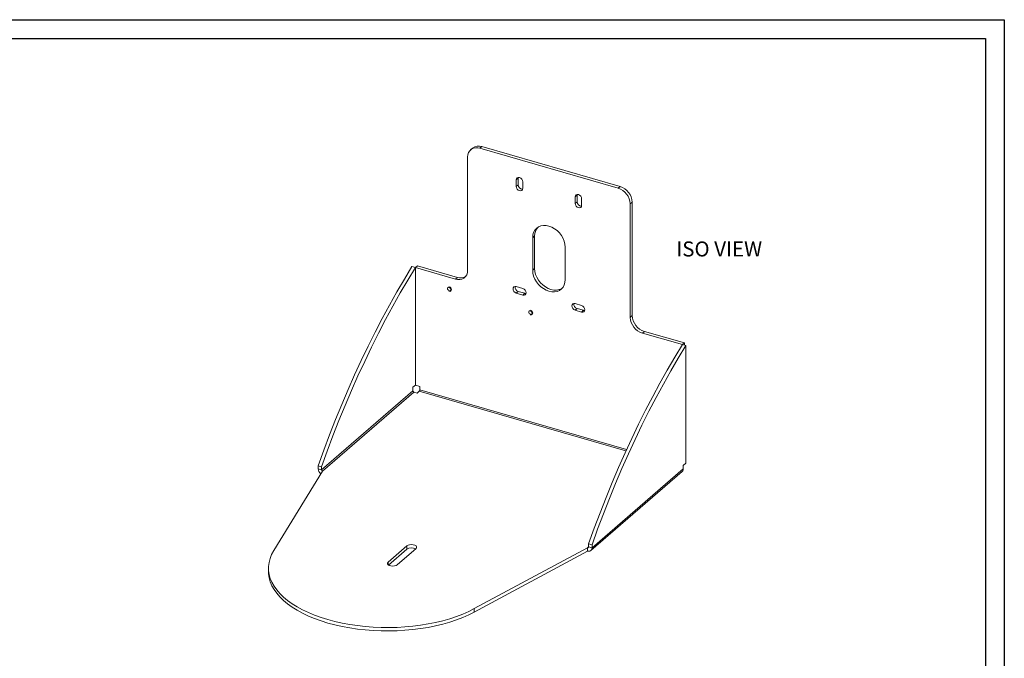
# Model space of a CAD drawing. Extents: x 122.7 to 144.7, y -118.2 to -101.2.
# Drawn here: x 131.6 to 144.7, y -109.7 to -101.2 of the extents above; entities that cross this region are included whole.
import ezdxf

# ---------------------------------------------------------------- set-up
doc = ezdxf.new("R2010")
doc.units = 0
doc.header["$MEASUREMENT"] = 0
doc.linetypes.add('HIDDEN', pattern=[0.075, 0.05, -0.025])
doc.layers.get('0').update_dxf_attribs({"linetype": 'CONTINUOUS'})

msp = doc.modelspace()

# ---------------------------------------------------------------- linework, layer by layer
for p, q in [((122.66465, -101.24843), (144.66465, -101.24843)), ((144.66465, -101.24843), (144.66465, -118.24843)), ((122.91465, -101.49843), (144.41465, -101.49843)), ((144.41465, -101.49843), (144.41465, -117.99843))]:
    msp.add_line(p, q)
at = {"color": 7, "linetype": 'Continuous', "lineweight": 15}
for p, q in [((137.58408, -102.95769), (137.55783, -102.98042)), ((137.68058, -102.95978), (137.70683, -102.93704)), ((137.68058, -102.95978), (139.52088, -103.49103)), ((137.70683, -102.93704), (139.54713, -103.46829)), ((137.5182, -104.58541), (137.5182, -103.07528)), ((138.1918, -103.3585), (138.16555, -103.38124)), ((138.16555, -103.38124), (138.16555, -103.46784)), ((138.1918, -103.44511), (138.16555, -103.46784)), ((138.19296, -103.34887), (138.1918, -103.3585)), ((138.1918, -103.3585), (138.1918, -103.44511)), ((138.25215, -103.49284), (138.25215, -103.40624)), ((138.97555, -103.58475), (138.97672, -103.57512)), ((139.52088, -103.49103), (139.54713, -103.46829)), ((138.97555, -103.58475), (138.9493, -103.60749)), ((138.9493, -103.69409), (138.9493, -103.60749)), ((138.97555, -103.67136), (138.9493, -103.69409)), ((138.97555, -103.67136), (138.97555, -103.58475)), ((139.03591, -103.63249), (139.03591, -103.71909)), ((139.68326, -103.70028), (139.70951, -103.67755)), ((139.68326, -103.70028), (139.68326, -105.21041)), ((139.70951, -103.67755), (139.70951, -105.18768)), ((138.41047, -104.12744), (138.38422, -104.15017)), ((138.38422, -104.15017), (138.38422, -104.58318)), ((138.41047, -104.12744), (138.41047, -104.56045)), ((138.81723, -104.70818), (138.81723, -104.27517)), ((136.82242, -104.54723), (136.77695, -104.5341)), ((136.82242, -106.11203), (136.82242, -104.54723)), ((136.82267, -104.54701), (136.84892, -104.52428)), ((136.82267, -104.54701), (136.82267, -106.11181)), ((136.82267, -104.54701), (137.35582, -104.70092)), ((136.84892, -104.52428), (137.38207, -104.67819)), ((138.41047, -104.56045), (138.38422, -104.58318)), ((137.35582, -104.70092), (137.38207, -104.67819)), ((138.25215, -104.82652), (138.16555, -104.80152)), ((138.1918, -104.86539), (138.16555, -104.88812)), ((138.16555, -104.88812), (138.25215, -104.91312)), ((138.1918, -104.86539), (138.2784, -104.89039)), ((138.2784, -104.89039), (138.25215, -104.91312)), ((138.2784, -104.89039), (138.29429, -104.89195)), ((138.9493, -105.02777), (139.03591, -105.05277)), ((138.97555, -105.09164), (138.9493, -105.11437)), ((139.03591, -105.13937), (138.9493, -105.11437)), ((139.06216, -105.11664), (138.97555, -105.09164)), ((139.06216, -105.11664), (139.03591, -105.13937)), ((139.07804, -105.1182), (139.06216, -105.11664)), ((139.68326, -105.21041), (139.70951, -105.18768)), ((139.84564, -105.41967), (139.87189, -105.39694)), ((139.87189, -105.39694), (140.40504, -105.55084)), ((139.84564, -105.41967), (140.37879, -105.57358)), ((140.37854, -105.57379), (140.424, -105.58692)), ((140.37879, -105.57358), (140.40504, -105.55084)), ((140.37879, -105.57358), (140.37879, -105.57386)), ((140.40504, -105.55084), (140.40504, -105.58144)), ((140.424, -107.15172), (140.424, -105.58692)), ((135.57267, -107.23981), (136.78861, -106.18678)), ((136.80214, -106.20422), (135.5862, -107.25725)), ((136.78861, -106.14131), (136.82242, -106.11203)), ((136.78861, -106.14131), (136.78861, -106.18678)), ((136.84761, -106.21734), (136.80214, -106.20422)), ((136.88167, -106.12884), (136.82267, -106.11181)), ((136.87386, -106.19461), (136.84761, -106.21734)), ((139.62602, -106.98909), (136.87386, -106.19461)), ((136.88167, -106.12884), (136.88167, -106.17431)), ((139.63512, -106.96916), (136.88167, -106.17431)), ((135.57267, -107.19922), (135.5272, -107.18609)), ((135.5272, -107.18609), (135.5272, -107.22669)), ((135.57267, -107.23981), (135.5272, -107.22669)), ((135.57267, -107.19922), (135.57267, -107.23981)), ((140.39019, -107.22647), (139.17425, -108.2795)), ((140.424, -107.15172), (140.39019, -107.181)), ((140.39019, -107.181), (140.39019, -107.22647)), ((134.93556, -108.31576), (135.5862, -107.25725)), ((139.15985, -108.31396), (140.37579, -107.26093)), ((136.70909, -108.25199), (136.45909, -108.4685)), ((136.70909, -108.29746), (136.46557, -108.50834)), ((136.58087, -108.50365), (136.83087, -108.28715)), ((136.70909, -108.29746), (136.70909, -108.25199)), ((139.11525, -108.276), (137.60718, -109.08699)), ((139.11525, -108.276), (139.12879, -108.26428)), ((139.11525, -108.276), (139.11525, -108.32146)), ((139.12879, -108.22578), (139.17425, -108.2389)), ((139.12879, -108.22578), (139.12879, -108.26637)), ((139.12879, -108.26637), (139.17425, -108.2795)), ((139.17425, -108.2389), (139.17425, -108.2795)), ((139.11525, -108.32146), (137.60718, -109.13246)), ((134.86573, -108.54821), (134.86573, -108.59368)), ((136.45909, -108.50365), (136.45909, -108.4685)), ((137.60718, -109.08699), (137.60718, -109.13246))]:
    msp.add_line(p, q, dxfattribs=at)
at = {"color": 7, "linetype": 'Continuous', "lineweight": 15, "flags": 128}
for points in [[(138.25215, -103.40624), (138.24886, -103.38871), (138.23947, -103.37196), (138.22542, -103.35851), (138.20885, -103.35043), (138.19228, -103.34895), (138.17823, -103.35428), (138.16885, -103.36562), (138.16555, -103.38124)], [(138.16555, -103.46784), (138.16885, -103.48536), (138.17823, -103.50212), (138.19228, -103.51556), (138.20885, -103.52364), (138.22542, -103.52513), (138.23947, -103.5198), (138.24886, -103.50846), (138.25215, -103.49284)], [(138.9493, -103.60749), (138.9526, -103.59187), (138.96199, -103.58053), (138.97603, -103.5752), (138.9926, -103.57668), (139.00918, -103.58476), (139.02322, -103.59821), (139.03261, -103.61496), (139.03591, -103.63249)], [(139.03591, -103.71909), (139.03261, -103.73471), (139.02322, -103.74605), (139.00918, -103.75138), (138.9926, -103.74989), (138.97603, -103.74181), (138.96199, -103.72837), (138.9526, -103.71161), (138.9493, -103.69409)], [(138.81723, -104.27517), (138.81395, -104.23663), (138.80418, -104.19735), (138.78823, -104.15854), (138.76658, -104.12138), (138.7399, -104.08699), (138.70898, -104.05642), (138.67478, -104.0306), (138.63832, -104.01031), (138.60073, -103.99617), (138.56313, -103.9886), (138.52668, -103.98785), (138.49248, -103.99392), (138.46156, -104.00664), (138.43487, -104.02563), (138.41323, -104.05029), (138.39728, -104.07989), (138.38751, -104.11353), (138.38422, -104.15017)], [(136.77695, -104.5341), (136.67548, -104.70066), (136.5755, -104.87147), (136.47712, -105.04636), (136.38043, -105.22514), (136.28553, -105.40765), (136.19252, -105.59369), (136.10149, -105.78308), (136.01253, -105.97562), (135.92574, -106.17113), (135.8412, -106.3694), (135.75899, -106.57023), (135.6792, -106.77343), (135.60192, -106.97879), (135.5272, -107.18609)], [(136.82242, -104.54723), (136.72095, -104.71379), (136.62097, -104.8846), (136.52258, -105.05948), (136.42589, -105.23827), (136.331, -105.42077), (136.23799, -105.60681), (136.14696, -105.7962), (136.058, -105.98874), (135.97121, -106.18425), (135.88667, -106.38252), (135.80446, -106.58336), (135.72467, -106.78656), (135.64738, -106.99191), (135.57267, -107.19922)], [(138.38422, -104.58318), (138.38751, -104.62173), (138.39728, -104.661), (138.41323, -104.69981), (138.43487, -104.73697), (138.46156, -104.77136), (138.49248, -104.80193), (138.52668, -104.82776), (138.56313, -104.84805), (138.60073, -104.86219), (138.63832, -104.86975), (138.67478, -104.87051), (138.70898, -104.86443), (138.7399, -104.85171), (138.76658, -104.83273), (138.78823, -104.80806), (138.80418, -104.77846), (138.81395, -104.74483), (138.81723, -104.70818)], [(138.41047, -104.56045), (138.41376, -104.599), (138.42353, -104.63827), (138.43948, -104.67708), (138.46112, -104.71424), (138.48781, -104.74863), (138.51873, -104.7792), (138.55293, -104.80502), (138.58938, -104.82532), (138.62698, -104.83946), (138.66457, -104.84702), (138.70103, -104.84778), (138.73523, -104.8417), (138.76615, -104.82898), (138.77681, -104.82249)], [(137.29606, -104.83977), (137.29431, -104.83044), (137.28931, -104.82152), (137.28183, -104.81436), (137.273, -104.81006), (137.26418, -104.80926), (137.2567, -104.8121), (137.2517, -104.81814), (137.24995, -104.82646), (137.2517, -104.83579), (137.2567, -104.84471), (137.26418, -104.85187), (137.273, -104.85617), (137.28183, -104.85696), (137.28931, -104.85412), (137.29431, -104.84809), (137.29606, -104.83977)], [(138.16555, -104.80152), (138.14898, -104.80003), (138.13493, -104.80536), (138.12555, -104.8167), (138.12225, -104.83232), (138.12555, -104.84984), (138.13493, -104.8666), (138.14898, -104.88004), (138.16555, -104.88812)], [(138.25215, -104.91312), (138.26872, -104.91461), (138.28277, -104.90928), (138.29216, -104.89794), (138.29545, -104.88232), (138.29216, -104.8648), (138.28277, -104.84804), (138.26872, -104.8346), (138.25215, -104.82652)], [(138.37859, -105.15227), (138.37684, -105.14294), (138.37184, -105.13402), (138.36436, -105.12686), (138.35553, -105.12256), (138.34671, -105.12176), (138.33923, -105.1246), (138.33423, -105.13064), (138.33248, -105.13896), (138.33423, -105.14829), (138.33923, -105.15721), (138.34671, -105.16437), (138.35553, -105.16867), (138.36436, -105.16946), (138.37184, -105.16662), (138.37684, -105.16059), (138.37859, -105.15227)], [(138.9493, -105.11437), (138.93273, -105.10629), (138.91868, -105.09285), (138.9093, -105.07609), (138.906, -105.05857), (138.9093, -105.04295), (138.91868, -105.03161), (138.93273, -105.02628), (138.9493, -105.02777)], [(139.03591, -105.05277), (139.05248, -105.06085), (139.06652, -105.07429), (139.07591, -105.09105), (139.07921, -105.10857), (139.07591, -105.12419), (139.06652, -105.13553), (139.05248, -105.14086), (139.03591, -105.13937)], [(140.37854, -105.57379), (140.27706, -105.74035), (140.17709, -105.91116), (140.0787, -106.08605), (139.98201, -106.26483), (139.88711, -106.44734), (139.7941, -106.63338), (139.70307, -106.82276), (139.61412, -107.01531), (139.52732, -107.21081), (139.44278, -107.40908), (139.36058, -107.60992), (139.28079, -107.81312), (139.2035, -108.01847), (139.12879, -108.22578)], [(140.424, -105.58692), (140.32253, -105.75348), (140.22255, -105.92429), (140.12417, -106.09917), (140.02748, -106.27796), (139.93258, -106.46046), (139.83957, -106.6465), (139.74854, -106.83589), (139.65958, -107.02843), (139.57279, -107.22394), (139.48825, -107.42221), (139.40604, -107.62304), (139.32625, -107.82624), (139.24896, -108.0316), (139.17425, -108.2389)], [(136.83087, -108.28715), (136.83922, -108.27567), (136.83922, -108.26346), (136.83087, -108.25199), (136.81517, -108.24264), (136.79403, -108.23653), (136.76998, -108.23441), (136.74593, -108.23653), (136.72478, -108.24264), (136.70909, -108.25199)], [(137.60718, -109.08699), (137.53213, -109.12472), (137.45217, -109.15985), (137.36768, -109.19221), (137.27902, -109.22165), (137.18661, -109.24805), (137.09085, -109.27128), (136.99219, -109.29125), (136.89107, -109.30785), (136.78795, -109.32101), (136.68329, -109.33068), (136.57756, -109.33681), (136.47125, -109.33938), (136.36484, -109.33836), (136.2588, -109.33377), (136.15363, -109.32563), (136.04978, -109.31397), (135.94773, -109.29885), (135.84795, -109.28033), (135.75089, -109.2585), (135.65698, -109.23345), (135.56665, -109.20531), (135.4803, -109.1742), (135.39834, -109.14025), (135.32112, -109.10362), (135.249, -109.06449), (135.18231, -109.02301), (135.12134, -108.97939), (135.06638, -108.93382), (135.01766, -108.88651), (134.97542, -108.83766), (134.93983, -108.78751), (134.91108, -108.73627), (134.88927, -108.68419), (134.87452, -108.63148), (134.86688, -108.5784), (134.8664, -108.52519), (134.87307, -108.47208), (134.88687, -108.41931), (134.90773, -108.36712), (134.93556, -108.31576)], [(136.45909, -108.4685), (136.45073, -108.47997), (136.45073, -108.49218), (136.45909, -108.50365), (136.47478, -108.51301), (136.49593, -108.51911), (136.51998, -108.52123), (136.54403, -108.51911), (136.56517, -108.51301), (136.58087, -108.50365)], [(137.60718, -109.13246), (137.53213, -109.17019), (137.45217, -109.20532), (137.36768, -109.23767), (137.27902, -109.26712), (137.18661, -109.29352), (137.09085, -109.31675), (136.99219, -109.33671), (136.89107, -109.35331), (136.78795, -109.36648), (136.68329, -109.37615), (136.57756, -109.38228), (136.47125, -109.38484), (136.36484, -109.38383), (136.2588, -109.37924), (136.15363, -109.3711), (136.04978, -109.35944), (135.94773, -109.34431), (135.84795, -109.32579), (135.75089, -109.30396), (135.65698, -109.27892), (135.56665, -109.25078), (135.4803, -109.21966), (135.39834, -109.18572), (135.32112, -109.14909), (135.249, -109.10995), (135.18231, -109.06848), (135.12134, -109.02486), (135.06638, -108.97929), (135.01766, -108.93198), (134.97542, -108.88313), (134.93983, -108.83298), (134.91108, -108.78174), (134.88927, -108.72965), (134.87452, -108.67695), (134.86688, -108.62387), (134.86573, -108.59368)]]:
    msp.add_lwpolyline(points, dxfattribs=at)
at = {"color": 7, "linetype": 'HIDDEN', "lineweight": 0, "flags": 128}
for points in [[(137.273, -104.80324), (137.28444, -104.80881), (137.29413, -104.81809), (137.30061, -104.82965), (137.30288, -104.84174), (137.30061, -104.85252), (137.29413, -104.86034), (137.28444, -104.86402), (137.273, -104.86299), (137.26157, -104.85742), (137.25188, -104.84814), (137.2454, -104.83658), (137.24313, -104.82449), (137.2454, -104.81371), (137.25188, -104.80589), (137.26157, -104.80221), (137.273, -104.80324)], [(138.35553, -105.11574), (138.36697, -105.12131), (138.37666, -105.13059), (138.38314, -105.14215), (138.38541, -105.15424), (138.38314, -105.16502), (138.37666, -105.17284), (138.36697, -105.17652), (138.35553, -105.17549), (138.3441, -105.16992), (138.33441, -105.16064), (138.32793, -105.14908), (138.32566, -105.13699), (138.32793, -105.12621), (138.33441, -105.11839), (138.3441, -105.11471), (138.35553, -105.11574)]]:
    msp.add_lwpolyline(points, dxfattribs=at)
at = {"color": 7, "linetype": 'Continuous', "lineweight": 15}
for centre, radius, start, end in [((137.63716, -103.07064), 0.11906, 68.615312, 182.235065), ((137.66423, -103.05905), 0.12923, 70.756128, 128.336551), ((138.25023, -103.44404), 0.05844, 181.048264, 270.742303), ((139.45254, -103.71169), 0.231, 2.830899, 72.791366), ((139.47879, -103.68896), 0.231, 2.830899, 72.791366), ((139.0343, -103.66996), 0.05876, 181.358523, 270.432044), ((138.57737, -104.12216), 0.16698, 139.237603, 181.812128), ((137.39923, -104.59006), 0.11906, 248.615239, 2.235079), ((137.42476, -104.55081), 0.13434, 251.469454, 299.421822), ((137.30992, -104.80115), 0.03411, 198.212325, 243.574368), ((138.20767, -104.80889), 0.05869, 171.243594, 254.315958), ((138.39245, -105.11365), 0.03411, 198.212415, 243.574396), ((138.99072, -105.03558), 0.05807, 170.701444, 254.85814), ((139.91398, -105.19901), 0.231, 182.830885, 252.791413), ((139.94023, -105.17627), 0.231, 182.830885, 252.791413), ((136.80783, -106.18583), 0.01925, 182.83055, 252.791586), ((136.85205, -106.17456), 0.02962, 317.4109, 0.485651), ((135.6101, -107.22299), 0.08298, 182.551288, 236.75151), ((135.5919, -107.23886), 0.01925, 182.83055, 252.791586), ((140.34591, -107.2282), 0.04432, 312.401386, 2.249121), ((136.77056, -108.38914), 0.11038, 60.817533, 123.843455), ((139.11887, -108.26676), 0.00992, 248.61504, 2.235566), ((139.13103, -108.28118), 0.04326, 248.615392, 2.234987)]:
    msp.add_arc(centre, radius, start, end, dxfattribs=at)

# ---------------------------------------------------------------- texts
at = {"insert": (140.29578, -104.19994), "char_height": 0.2, "attachment_point": 1}
msp.add_mtext('ISO VIEW', dxfattribs=at)

doc.saveas('drawing.dxf')
